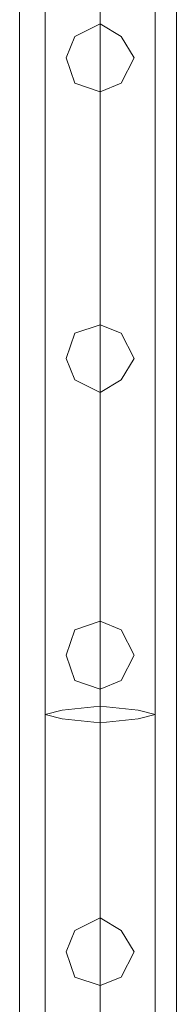
# Model space of a CAD drawing. Units: millimetres. Extents: x -1325 to 23262, y -7329 to 11113.
# Drawn here: x -26 to 34, y -2154 to -1777 of the extents above; entities that cross this region are included whole.
import ezdxf

# ---------------------------------------------------------------- set-up
doc = ezdxf.new("R2010")
doc.units = ezdxf.units.MM
doc.header["$MEASUREMENT"] = 0

# ---------------------------------------------------------------- blocks, each defined once
blk = doc.blocks.new('WMF0')
at = {"color": 7, "lineweight": 0}
for points in [[(4.52119, -2.65628), (4.52119, -8.26862)], [(4.52119, -8.26862), (4.52119, -2.65628)], [(4.54365, -7.77827), (4.54365, -6.58031)], [(4.54365, -6.58031), (4.54365, -7.77827)]]:
    blk.add_lwpolyline(points, dxfattribs=at)
at = {"color": 1, "lineweight": 0}
for points in [[(4.52483, -7.03121), (4.52483, -6.25078)], [(4.52483, -7.03121), (4.52483, -6.25078)], [(4.52483, -6.25078), (4.52483, -7.03121)], [(4.52483, -6.25078), (4.52483, -7.03121)], [(4.52483, -7.03121), (4.52483, -6.25078)], [(4.53272, -7.03121), (4.53272, -6.25078)], [(4.53272, -7.03121), (4.53272, -6.25078)], [(4.53272, -7.03121), (4.53272, -6.25078)], [(4.53272, -7.03121), (4.53272, -6.25078)], [(4.53272, -6.25078), (4.53272, -7.03121)], [(4.53272, -6.25078), (4.53272, -7.03121)], [(4.53272, -6.25078), (4.53272, -7.03121)], [(4.53272, -6.25078), (4.53272, -7.03121)], [(4.53272, -7.03121), (4.53272, -6.25078)], [(4.53272, -7.03121), (4.53272, -6.25078)], [(4.54061, -7.03121), (4.54061, -6.25078)], [(4.54061, -7.03121), (4.54061, -6.25078)], [(4.54061, -6.25078), (4.54061, -7.03121)], [(4.54061, -6.25078), (4.54061, -7.03121)], [(4.54061, -7.03121), (4.54061, -6.25078)], [(4.53272, -7.03121), (4.53272, -6.82609), (4.53272, -6.63675)], [(4.52483, -7.03121), (4.52483, -6.82791), (4.52483, -6.64099)], [(4.54061, -7.03121), (4.54061, -6.82791), (4.54061, -6.64099)], [(4.53272, -7.03121), (4.53272, -6.83034), (4.53272, -6.64524)]]:
    blk.add_lwpolyline(points, dxfattribs=at)
for points in [[(4.53272, -6.83762), (4.53576, -6.83641), (4.53758, -6.83277), (4.53576, -6.82973), (4.53272, -6.82791), (4.52908, -6.82973), (4.52787, -6.83277), (4.52908, -6.83641), (4.53272, -6.83762)], [(4.53272, -6.82791), (4.53576, -6.82973), (4.53758, -6.83277), (4.53576, -6.83641), (4.53272, -6.83762), (4.52908, -6.83641), (4.52787, -6.83277), (4.52908, -6.82973), (4.53272, -6.82791)], [(4.53272, -6.82791), (4.53576, -6.82973), (4.53758, -6.83277), (4.53576, -6.83641), (4.53272, -6.83762), (4.52908, -6.83641), (4.52787, -6.83277), (4.52908, -6.82973), (4.53272, -6.82791)], [(4.53272, -6.83762), (4.53576, -6.83641), (4.53758, -6.83277), (4.53576, -6.82973), (4.53272, -6.82791), (4.52908, -6.82973), (4.52787, -6.83277), (4.52908, -6.83641), (4.53272, -6.83762)], [(4.52787, -6.83277), (4.52908, -6.82973), (4.53272, -6.82791), (4.53576, -6.82973), (4.53758, -6.83277), (4.53576, -6.83641), (4.53272, -6.83762), (4.52908, -6.83641), (4.52787, -6.83277)], [(4.53758, -6.83277), (4.53576, -6.82973), (4.53272, -6.82791), (4.52908, -6.82973), (4.52787, -6.83277), (4.52908, -6.83641), (4.53272, -6.83762), (4.53576, -6.83641), (4.53758, -6.83277)], [(4.53272, -6.88071), (4.53576, -6.87889), (4.53758, -6.87585), (4.53576, -6.87221), (4.53272, -6.871), (4.52908, -6.87221), (4.52787, -6.87585), (4.52908, -6.87889), (4.53272, -6.88071)], [(4.53272, -6.871), (4.53576, -6.87221), (4.53758, -6.87585), (4.53576, -6.87889), (4.53272, -6.88071), (4.52908, -6.87889), (4.52787, -6.87585), (4.52908, -6.87221), (4.53272, -6.871)], [(4.53272, -6.871), (4.53576, -6.87221), (4.53758, -6.87585), (4.53576, -6.87889), (4.53272, -6.88071), (4.52908, -6.87889), (4.52787, -6.87585), (4.52908, -6.87221), (4.53272, -6.871)], [(4.53272, -6.88071), (4.53576, -6.87889), (4.53758, -6.87585), (4.53576, -6.87221), (4.53272, -6.871), (4.52908, -6.87221), (4.52787, -6.87585), (4.52908, -6.87889), (4.53272, -6.88071)], [(4.52787, -6.87585), (4.52908, -6.87221), (4.53272, -6.871), (4.53576, -6.87221), (4.53758, -6.87585), (4.53576, -6.87889), (4.53272, -6.88071), (4.52908, -6.87889), (4.52787, -6.87585)], [(4.53758, -6.87585), (4.53576, -6.87221), (4.53272, -6.871), (4.52908, -6.87221), (4.52787, -6.87585), (4.52908, -6.87889), (4.53272, -6.88071), (4.53576, -6.87889), (4.53758, -6.87585)], [(4.53272, -6.92319), (4.53576, -6.92198), (4.53758, -6.91834), (4.53576, -6.91469), (4.53272, -6.91348), (4.52908, -6.91469), (4.52787, -6.91834), (4.52908, -6.92198), (4.53272, -6.92319)], [(4.53272, -6.91348), (4.53576, -6.91469), (4.53758, -6.91834), (4.53576, -6.92198), (4.53272, -6.92319), (4.52908, -6.92198), (4.52787, -6.91834), (4.52908, -6.91469), (4.53272, -6.91348)], [(4.53272, -6.91348), (4.53576, -6.91469), (4.53758, -6.91834), (4.53576, -6.92198), (4.53272, -6.92319), (4.52908, -6.92198), (4.52787, -6.91834), (4.52908, -6.91469), (4.53272, -6.91348)], [(4.53272, -6.92319), (4.53576, -6.92198), (4.53758, -6.91834), (4.53576, -6.91469), (4.53272, -6.91348), (4.52908, -6.91469), (4.52787, -6.91834), (4.52908, -6.92198), (4.53272, -6.92319)], [(4.52787, -6.91834), (4.52908, -6.91469), (4.53272, -6.91348), (4.53576, -6.91469), (4.53758, -6.91834), (4.53576, -6.92198), (4.53272, -6.92319), (4.52908, -6.92198), (4.52787, -6.91834)], [(4.53758, -6.91834), (4.53576, -6.91469), (4.53272, -6.91348), (4.52908, -6.91469), (4.52787, -6.91834), (4.52908, -6.92198), (4.53272, -6.92319), (4.53576, -6.92198), (4.53758, -6.91834)], [(4.54061, -6.92683), (4.53819, -6.92744), (4.53272, -6.92805), (4.52726, -6.92744), (4.52483, -6.92683), (4.52726, -6.92622), (4.53272, -6.92562), (4.53819, -6.92622), (4.54061, -6.92683)], [(4.53272, -6.96567), (4.53576, -6.96446), (4.53758, -6.96082), (4.53576, -6.95778), (4.53272, -6.95596), (4.52908, -6.95778), (4.52787, -6.96082), (4.52908, -6.96446), (4.53272, -6.96567)], [(4.53272, -6.95596), (4.53576, -6.95778), (4.53758, -6.96082), (4.53576, -6.96446), (4.53272, -6.96567), (4.52908, -6.96446), (4.52787, -6.96082), (4.52908, -6.95778), (4.53272, -6.95596)], [(4.53272, -6.95596), (4.53576, -6.95778), (4.53758, -6.96082), (4.53576, -6.96446), (4.53272, -6.96567), (4.52908, -6.96446), (4.52787, -6.96082), (4.52908, -6.95778), (4.53272, -6.95596)], [(4.53272, -6.96567), (4.53576, -6.96446), (4.53758, -6.96082), (4.53576, -6.95778), (4.53272, -6.95596), (4.52908, -6.95778), (4.52787, -6.96082), (4.52908, -6.96446), (4.53272, -6.96567)], [(4.52787, -6.96082), (4.52908, -6.95778), (4.53272, -6.95596), (4.53576, -6.95778), (4.53758, -6.96082), (4.53576, -6.96446), (4.53272, -6.96567), (4.52908, -6.96446), (4.52787, -6.96082)], [(4.53758, -6.96082), (4.53576, -6.95778), (4.53272, -6.95596), (4.52908, -6.95778), (4.52787, -6.96082), (4.52908, -6.96446), (4.53272, -6.96567), (4.53576, -6.96446), (4.53758, -6.96082)]]:
    blk.add_lwpolyline(points, close=True, dxfattribs=at)

msp = doc.modelspace()

# ---------------------------------------------------------------- block references
at = {"xscale": 2672.480622559191, "yscale": 2672.480622559193, "zscale": 2672.480622559191}
msp.add_blockref('WMF0', (-12109.08, 16468.61), dxfattribs=at)

doc.saveas('drawing.dxf')
